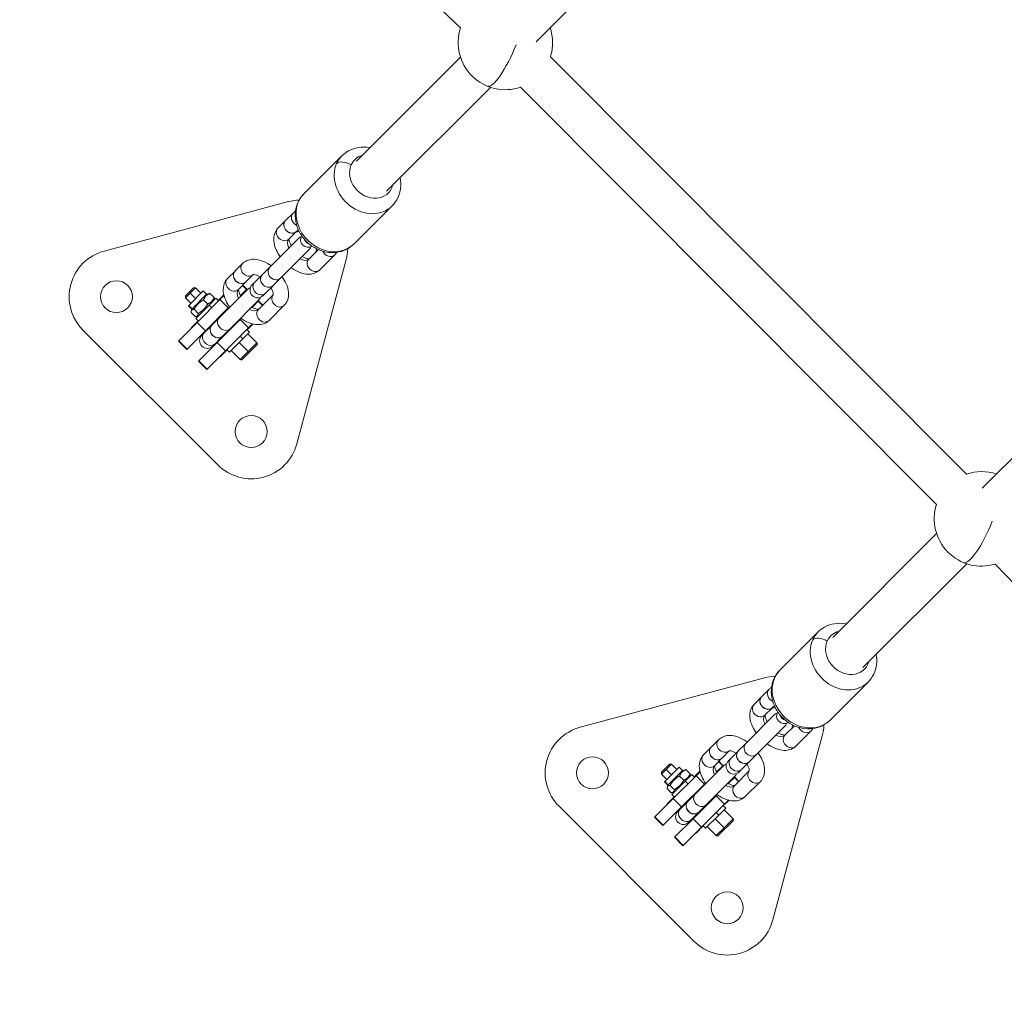
# Model space of a CAD drawing. Units: millimetres. Extents: x -1542 to 12285, y -8326 to 8318.
# Drawn here: x 1632 to 2049, y -1742 to -1326 of the extents above; entities that cross this region are included whole.
import ezdxf

# ---------------------------------------------------------------- set-up
doc = ezdxf.new("R2010")
doc.units = ezdxf.units.MM
doc.header["$LTSCALE"] = 1000
doc.layers.add('1 EQUIPMENT', color=7, linetype='Continuous', lineweight=18)

# ---------------------------------------------------------------- blocks, each defined once
blk = doc.blocks.new('A$Cc59f650e')
at = {"color": 0, "linetype": 'Continuous', "lineweight": 0}
for p, q in [((-1742.57, 1628.44), (-1556.01, 1448.84)), ((-1424.35, 1542.61), (-1523.98, 1442.97)), ((-1555.97, 1436.43), (-1599.95, 1392.45)), ((-1517.92, 1436.65), (-1341.82, 1260.01)), ((-1543.24, 1423.7), (-1587.22, 1379.72)), ((-1530.5, 1423.78), (-1354.44, 1247.17)), ((-1622.25, 1378.63), (-1606.14, 1394.74)), ((-1628.84, 1375.32), (-1706.81, 1354.43)), ((-1601.04, 1357.41), (-1584.92, 1373.53)), ((-1633.23, 1364.12), (-1630.04, 1367.3)), ((-1630, 1367.34), (-1626.86, 1370.49)), ((-1624.63, 1363.52), (-1625.41, 1362.74)), ((-1625.41, 1362.74), (-1624.63, 1363.52)), ((-1624.64, 1359.62), (-1636.73, 1347.53)), ((-1625.45, 1362.71), (-1628.63, 1359.52)), ((-1628.63, 1359.52), (-1625.45, 1362.71)), ((-1632.13, 1342.94), (-1620.05, 1355.02)), ((-1620.15, 1351.04), (-1616.14, 1355.04)), ((-1616.14, 1355.04), (-1620.15, 1351.04)), ((-1625.24, 1272.86), (-1604.35, 1350.82)), ((-1609.18, 1352.81), (-1615.55, 1346.44)), ((-1235.4, 1353.59), (-1335.11, 1254.07)), ((-1651.37, 1345.98), (-1648.22, 1349.12)), ((-1639.88, 1344.38), (-1636.73, 1347.53)), ((-1654.59, 1342.75), (-1651.41, 1345.94)), ((-1643.73, 1344.43), (-1646.77, 1341.38)), ((-1646.77, 1341.38), (-1643.73, 1344.43)), ((-1643.1, 1341.16), (-1639.92, 1344.35)), ((-1635.28, 1339.79), (-1632.13, 1342.94)), ((-1672.38, 1335.42), (-1669, 1338.8)), ((-1668.13, 1338.8), (-1670.39, 1336.54)), ((-1669, 1338.8), (-1668.13, 1338.8)), ((-1665.88, 1336.55), (-1668.13, 1338.8)), ((-1646.01, 1338.26), (-1658.09, 1326.17)), ((-1646.81, 1341.34), (-1650, 1338.16)), ((-1650, 1338.16), (-1646.81, 1341.34)), ((-1646.5, 1338.1), (-1649.07, 1335.54)), ((-1646.5, 1338.1), (-1648.28, 1339.88)), ((-1646.36, 1338.24), (-1648.14, 1340.02)), ((-1646.5, 1338.1), (-1646.36, 1338.24)), ((-1643.1, 1341.16), (-1644.1, 1340.17)), ((-1638.51, 1336.56), (-1635.32, 1339.75)), ((-1670.39, 1336.54), (-1672.38, 1334.56)), ((-1672.38, 1335.42), (-1672.38, 1334.56)), ((-1670.12, 1332.3), (-1672.38, 1334.56)), ((-1670.98, 1331.44), (-1664.86, 1337.57)), ((-1670.39, 1336.54), (-1668.14, 1334.29)), ((-1669.57, 1330.03), (-1663.44, 1336.16)), ((-1667.47, 1324.21), (-1657.78, 1333.9)), ((-1663.44, 1336.16), (-1664.86, 1337.57)), ((-1663.44, 1336.16), (-1662.52, 1336.4)), ((-1662.41, 1331.54), (-1659.52, 1334.43)), ((-1660.3, 1334.73), (-1662.05, 1336.47)), ((-1660.61, 1333.33), (-1660.37, 1334.25)), ((-1658.39, 1333.29), (-1659.52, 1334.43)), ((-1658.53, 1333.44), (-1656.13, 1335.83)), ((-1656.07, 1335.61), (-1657.78, 1333.9)), ((-1654.25, 1330.36), (-1657.78, 1333.9)), ((-1641.51, 1329.67), (-1635.24, 1335.94)), ((-1635.24, 1335.94), (-1641.51, 1329.67)), ((-1639.5, 1335.57), (-1638.51, 1336.56)), ((-1671.15, 1331.28), (-1670.98, 1331.44)), ((-1669.73, 1329.86), (-1671.15, 1331.28)), ((-1670.98, 1331.44), (-1669.57, 1330.03)), ((-1669.73, 1329.86), (-1669.98, 1328.94)), ((-1669.73, 1329.86), (-1669.57, 1330.03)), ((-1667, 1328.02), (-1668.75, 1329.77)), ((-1668, 1325.94), (-1662.41, 1331.54)), ((-1663, 1332.03), (-1664.74, 1333.77)), ((-1663.94, 1320.67), (-1654.25, 1330.36)), ((-1662.41, 1331.54), (-1661.27, 1330.41)), ((-1653.77, 1330.83), (-1654.25, 1330.36)), ((-1653.5, 1321.57), (-1641.41, 1333.66)), ((-1641.55, 1333.15), (-1644.11, 1330.6)), ((-1641.55, 1333.15), (-1641.41, 1333.29)), ((-1639.79, 1331.39), (-1641.55, 1333.15)), ((-1639.65, 1331.53), (-1641.41, 1333.29)), ((-1630.54, 1331.45), (-1636.91, 1325.08)), ((-1668.3, 1326.72), (-1670.05, 1328.47)), ((-1666.87, 1324.81), (-1668, 1325.94)), ((-1666.91, 1327.04), (-1667.83, 1326.79)), ((-1661.24, 1323.02), (-1658.09, 1326.17)), ((-1656.8, 1327.46), (-1656.97, 1327.64)), ((-1648.82, 1325.89), (-1649.3, 1325.41)), ((-1667.47, 1324.21), (-1675.22, 1316.46)), ((-1670.02, 1321.95), (-1667.01, 1324.95)), ((-1669.88, 1321.8), (-1670.02, 1321.95)), ((-1663.94, 1320.67), (-1667.47, 1324.21)), ((-1664.47, 1319.8), (-1661.28, 1322.98)), ((-1661.24, 1323.02), (-1661.28, 1322.98)), ((-1661.04, 1323.22), (-1661.21, 1323.39)), ((-1659.23, 1325.38), (-1659.06, 1325.21)), ((-1658.99, 1315.72), (-1649.3, 1325.41)), ((-1656.65, 1318.42), (-1653.5, 1321.57)), ((-1655.45, 1312.19), (-1645.76, 1321.88)), ((-1652.02, 1322.69), (-1652.2, 1322.87)), ((-1645.76, 1321.88), (-1649.3, 1325.41)), ((-1643.82, 1323.54), (-1646.22, 1321.13)), ((-1644.05, 1323.59), (-1645.76, 1321.88)), ((-1715.78, 1320.97), (-1658.7, 1263.89)), ((-1663.94, 1320.67), (-1671.68, 1312.93)), ((-1664.47, 1319.8), (-1665.46, 1318.8)), ((-1659.87, 1315.2), (-1656.68, 1318.39)), ((-1656.68, 1318.39), (-1656.65, 1318.42)), ((-1656.26, 1318.44), (-1656.44, 1318.63)), ((-1654.46, 1320.61), (-1654.28, 1320.43)), ((-1653.72, 1311.66), (-1648.12, 1317.25)), ((-1649.25, 1318.38), (-1648.12, 1317.25)), ((-1648.12, 1317.25), (-1645.23, 1320.14)), ((-1645.23, 1320.14), (-1646.36, 1321.27)), ((-1642.12, 1315.62), (-1645.94, 1319.43)), ((-1675.36, 1316.32), (-1675.22, 1316.46)), ((-1671.82, 1312.79), (-1675.36, 1316.32)), ((-1671.68, 1312.93), (-1675.22, 1316.46)), ((-1658.99, 1315.72), (-1666.73, 1307.98)), ((-1660.86, 1314.21), (-1659.87, 1315.2)), ((-1655.45, 1312.19), (-1658.99, 1315.72)), ((-1649.7, 1315.67), (-1645.89, 1311.85)), ((-1642.12, 1314.77), (-1648.34, 1308.55)), ((-1645.89, 1311.85), (-1642.12, 1315.62)), ((-1671.82, 1312.79), (-1671.68, 1312.93)), ((-1655.45, 1312.19), (-1663.2, 1304.44)), ((-1657.71, 1309.64), (-1657.86, 1309.78)), ((-1654.71, 1312.65), (-1657.71, 1309.64)), ((-1653.72, 1311.66), (-1654.85, 1312.79)), ((-1649.19, 1308.55), (-1653.01, 1312.36)), ((-1649.19, 1308.55), (-1645.89, 1311.85)), ((-1666.87, 1307.84), (-1666.73, 1307.98)), ((-1663.34, 1304.3), (-1666.87, 1307.84)), ((-1663.2, 1304.44), (-1666.73, 1307.98)), ((-1663.34, 1304.3), (-1663.2, 1304.44)), ((-1354.39, 1234.83), (-1398.39, 1190.91)), ((-1341.68, 1222.09), (-1385.69, 1178.16)), ((-1329.64, 1221.92), (-1149.91, 1036.07)), ((-1420.73, 1177.1), (-1404.61, 1193.22)), ((-1427.32, 1173.79), (-1505.29, 1152.9)), ((-1399.51, 1155.89), (-1383.4, 1172.01)), ((-1428.48, 1165.81), (-1425.33, 1168.96)), ((-1431.7, 1162.59), (-1428.52, 1165.78)), ((-1423.92, 1161.18), (-1427.11, 1158)), ((-1427.11, 1158), (-1423.92, 1161.18)), ((-1423.1, 1162), (-1423.88, 1161.22)), ((-1423.88, 1161.22), (-1423.1, 1162)), ((-1423.12, 1158.09), (-1435.21, 1146.01)), ((-1430.61, 1141.41), (-1418.52, 1153.5)), ((-1418.62, 1149.51), (-1414.62, 1153.51)), ((-1414.62, 1153.51), (-1418.62, 1149.51)), ((-1407.65, 1151.29), (-1414.02, 1144.91)), ((-1449.84, 1144.45), (-1446.69, 1147.6)), ((-1423.71, 1071.33), (-1402.82, 1149.3)), ((-1453.07, 1141.23), (-1449.88, 1144.41)), ((-1442.2, 1142.9), (-1445.25, 1139.85)), ((-1445.25, 1139.85), (-1442.2, 1142.9)), ((-1441.58, 1139.64), (-1438.39, 1142.82)), ((-1438.35, 1142.86), (-1435.21, 1146.01)), ((-1445.28, 1139.82), (-1448.47, 1136.63)), ((-1448.47, 1136.63), (-1445.28, 1139.82)), ((-1444.98, 1136.58), (-1446.75, 1138.35)), ((-1444.84, 1136.72), (-1446.61, 1138.49)), ((-1441.58, 1139.64), (-1442.57, 1138.64)), ((-1436.98, 1135.04), (-1433.8, 1138.22)), ((-1433.76, 1138.26), (-1430.61, 1141.41)), ((-1470.85, 1133.9), (-1467.48, 1137.27)), ((-1468.87, 1135.02), (-1470.85, 1133.03)), ((-1470.85, 1133.9), (-1470.85, 1133.03)), ((-1469.46, 1129.92), (-1463.33, 1136.05)), ((-1466.61, 1137.27), (-1468.87, 1135.02)), ((-1468.87, 1135.02), (-1466.61, 1132.76)), ((-1468.04, 1128.5), (-1461.92, 1134.63)), ((-1467.48, 1137.27), (-1466.61, 1137.27)), ((-1464.36, 1135.02), (-1466.61, 1137.27)), ((-1461.92, 1134.63), (-1463.33, 1136.05)), ((-1461.92, 1134.63), (-1460.99, 1134.88)), ((-1458.77, 1133.2), (-1460.52, 1134.95)), ((-1457, 1131.91), (-1454.6, 1134.31)), ((-1444.48, 1136.73), (-1456.57, 1124.64)), ((-1454.55, 1134.08), (-1456.26, 1132.37)), ((-1444.98, 1136.58), (-1447.54, 1134.02)), ((-1444.98, 1136.58), (-1444.84, 1136.72)), ((-1439.98, 1128.15), (-1433.71, 1134.42)), ((-1433.71, 1134.42), (-1439.98, 1128.15)), ((-1437.98, 1134.04), (-1436.98, 1135.04)), ((-1468.6, 1130.78), (-1470.85, 1133.03)), ((-1469.62, 1129.75), (-1469.46, 1129.92)), ((-1468.21, 1128.34), (-1469.62, 1129.75)), ((-1469.46, 1129.92), (-1468.04, 1128.5)), ((-1466.48, 1124.41), (-1460.88, 1130.01)), ((-1465.95, 1122.68), (-1456.26, 1132.37)), ((-1461.47, 1130.5), (-1463.22, 1132.25)), ((-1460.88, 1130.01), (-1457.99, 1132.9)), ((-1460.88, 1130.01), (-1459.75, 1128.88)), ((-1459.09, 1131.8), (-1458.84, 1132.73)), ((-1456.86, 1131.77), (-1457.99, 1132.9)), ((-1452.72, 1128.84), (-1456.26, 1132.37)), ((-1451.97, 1120.05), (-1439.89, 1132.13)), ((-1440.03, 1131.63), (-1442.59, 1129.07)), ((-1440.03, 1131.63), (-1439.89, 1131.77)), ((-1438.26, 1129.87), (-1440.03, 1131.63)), ((-1438.13, 1130), (-1439.89, 1131.77)), ((-1429.02, 1129.92), (-1435.39, 1123.55)), ((-1466.78, 1125.2), (-1468.52, 1126.94)), ((-1468.21, 1128.34), (-1468.46, 1127.42)), ((-1468.21, 1128.34), (-1468.04, 1128.5)), ((-1465.47, 1126.5), (-1467.22, 1128.25)), ((-1465.38, 1125.51), (-1466.3, 1125.26)), ((-1462.41, 1119.15), (-1452.72, 1128.84)), ((-1455.27, 1125.94), (-1455.45, 1126.11)), ((-1452.25, 1129.31), (-1452.72, 1128.84)), ((-1465.95, 1122.68), (-1473.69, 1114.94)), ((-1468.49, 1120.42), (-1465.49, 1123.42)), ((-1465.35, 1123.28), (-1466.48, 1124.41)), ((-1462.41, 1119.15), (-1465.95, 1122.68)), ((-1462.94, 1118.27), (-1459.75, 1121.46)), ((-1459.72, 1121.49), (-1459.75, 1121.46)), ((-1459.72, 1121.49), (-1456.57, 1124.64)), ((-1459.52, 1121.7), (-1459.69, 1121.87)), ((-1457.7, 1123.85), (-1457.53, 1123.68)), ((-1457.46, 1114.2), (-1447.77, 1123.89)), ((-1450.5, 1121.16), (-1450.68, 1121.34)), ((-1447.3, 1124.36), (-1447.77, 1123.89)), ((-1444.24, 1120.35), (-1447.77, 1123.89)), ((-1442.29, 1122.01), (-1444.7, 1119.61)), ((-1442.52, 1122.07), (-1444.24, 1120.35)), ((-1514.25, 1119.44), (-1457.18, 1062.36)), ((-1462.41, 1119.15), (-1470.16, 1111.4)), ((-1468.35, 1120.28), (-1468.49, 1120.42)), ((-1462.94, 1118.27), (-1463.94, 1117.28)), ((-1455.12, 1116.9), (-1451.97, 1120.05)), ((-1454.74, 1116.92), (-1454.92, 1117.1)), ((-1453.93, 1110.66), (-1444.24, 1120.35)), ((-1452.94, 1119.08), (-1452.75, 1118.9)), ((-1446.6, 1115.73), (-1443.71, 1118.62)), ((-1443.71, 1118.62), (-1444.84, 1119.75)), ((-1440.6, 1114.09), (-1444.41, 1117.91)), ((-1473.83, 1114.8), (-1473.69, 1114.94)), ((-1470.29, 1111.26), (-1473.83, 1114.8)), ((-1470.16, 1111.4), (-1473.69, 1114.94)), ((-1457.46, 1114.2), (-1465.21, 1106.45)), ((-1459.34, 1112.68), (-1458.34, 1113.68)), ((-1458.34, 1113.68), (-1455.16, 1116.86)), ((-1453.93, 1110.66), (-1457.46, 1114.2)), ((-1455.16, 1116.86), (-1455.12, 1116.9)), ((-1452.19, 1110.13), (-1446.6, 1115.73)), ((-1448.18, 1114.15), (-1444.36, 1110.33)), ((-1447.73, 1116.86), (-1446.6, 1115.73)), ((-1440.6, 1113.24), (-1446.82, 1107.02)), ((-1444.36, 1110.33), (-1440.6, 1114.09)), ((-1470.29, 1111.26), (-1470.16, 1111.4)), ((-1453.93, 1110.66), (-1461.67, 1102.92)), ((-1453.18, 1111.12), (-1456.19, 1108.12)), ((-1452.19, 1110.13), (-1453.32, 1111.26)), ((-1447.67, 1107.02), (-1451.49, 1110.84)), ((-1447.67, 1107.02), (-1444.36, 1110.33)), ((-1465.35, 1106.31), (-1465.21, 1106.45)), ((-1461.81, 1102.78), (-1465.35, 1106.31)), ((-1461.67, 1102.92), (-1465.21, 1106.45)), ((-1456.19, 1108.12), (-1456.33, 1108.26)), ((-1461.81, 1102.78), (-1461.67, 1102.92))]:
    blk.add_line(p, q, dxfattribs=at)
for centre in [(-1701.63, 1335.11), (-1644.56, 1278.03), (-1500.11, 1133.58), (-1443.03, 1076.51)]:
    blk.add_circle(centre, 6.75, dxfattribs=at)
for centre, radius, start, end in [((-1536.98, 1442.7), 20, 162.0948, 288.9064), ((-1536.98, 1442.7), 20, 360, 18.2604), ((-1536.98, 1442.7), 20, 342.3986, 360), ((-1623.67, 1356), 20, 91.6844, 105), ((-1623.67, 1356), 6.75, 94.9645, 107.734), ((-1622.35, 1357.32), 3.25, 110.438, 135), ((-1620.44, 1359.23), 3.25, 148.3084, 301.6916), ((-1622.35, 1357.32), 3.25, 315, 339.562), ((-1623.67, 1356), 6.75, 342.266, 355.0355), ((-1623.67, 1356), 20, 345, 358.3156), ((-1701.63, 1335.11), 20, 105, 225), ((-1643.71, 1335.96), 3.25, 110.438, 135), ((-1641.8, 1337.87), 3.25, 135, 315), ((-1643.71, 1335.96), 3.25, 315, 339.562), ((-1663.16, 1316.5), 3.25, 135, 315), ((-1642.55, 1315.19), 0.6, 315, 45), ((-1648.77, 1308.97), 0.6, 225, 315), ((-1644.56, 1278.03), 20, 225, 345), ((-1335.39, 1241.07), 20, 71.6882, 108.7673), ((-1335.39, 1241.07), 20, 162.2343, 286.7098), ((-1422.14, 1154.47), 20, 91.6844, 105), ((-1422.14, 1154.47), 6.75, 94.9645, 107.734), ((-1420.82, 1155.8), 3.25, 110.438, 135), ((-1418.91, 1157.71), 3.25, 148.3084, 301.6916), ((-1420.82, 1155.8), 3.25, 315, 339.562), ((-1500.11, 1133.58), 20, 105, 225), ((-1422.14, 1154.47), 6.75, 342.266, 355.0355), ((-1422.14, 1154.47), 20, 345, 358.3156), ((-1440.27, 1136.34), 3.25, 135, 315), ((-1442.18, 1134.43), 3.25, 110.438, 135), ((-1442.18, 1134.43), 3.25, 315, 339.562), ((-1461.64, 1114.98), 3.25, 135, 315), ((-1441.02, 1113.67), 0.6, 315, 45), ((-1447.24, 1107.44), 0.6, 225, 315), ((-1443.03, 1076.51), 20, 225, 345)]:
    blk.add_arc(centre, radius, start, end, dxfattribs=at)
for centre, major_axis, ratio, start_param, end_param in [((-1536.98, 1442.7), (-7.64, -18.48), 0.23047, 0, 1.610743), ((-1595.53, 1384.14), (-10.61, 10.61), 0.847968, 0, 0.311386), ((-1604.1, 1389.03), (-4.56, 2.05), 0.504557, -1.760016, -0.18922), ((-1595.53, 1384.14), (-10.61, 10.61), 0.847968, 0.311386, 3.141593), ((-1627.74, 1365), (-2.3, 2.3), 0.847968, -0.009617, 3.141593), ((-1624.56, 1368.19), (-2.3, 2.3), 0.847968, 0, 2.016809), ((-1630.93, 1361.82), (-2.3, 2.3), 0.847968, 0, 3.141593), ((-1624.39, 1355.28), (-4.24, 4.24), 0.530048, 0, 0.998378), ((-1627.74, 1365), (2.3, -2.3), 0.847968, 0, 0.009617), ((-1619.44, 1360.23), (2.3, -2.3), 0.847968, -2.103239, -1.038354), ((-1624.39, 1355.28), (4.24, -4.24), 0.530048, -0.998378, 0), ((-1645.92, 1346.83), (-2.3, 2.3), 0.847968, 0, 3.086661), ((-1634.43, 1345.23), (-2.3, 2.3), 0.847968, 0, 3.141593), ((-1652.29, 1340.46), (-2.3, 2.3), 0.847968, 0, 3.141593), ((-1649.11, 1343.64), (-2.3, 2.3), 0.847968, -0.009617, 3.141593), ((-1637.62, 1342.05), (-2.3, 2.3), 0.847968, -0.009617, 3.151209), ((-1645.75, 1333.91), (-4.24, 4.24), 0.530048, 0, 0.998378), ((-1649.11, 1343.64), (2.3, -2.3), 0.847968, 0, 0.009617), ((-1640.8, 1338.86), (-2.3, 2.3), 0.847968, 0, 3.141593), ((-1645.75, 1333.91), (4.24, -4.24), 0.530048, -0.998378, 0), ((-1655.8, 1323.87), (-2.3, 2.3), 0.847968, 0, 3.141593), ((-1658.98, 1320.68), (-2.3, 2.3), 0.847968, -0.009617, 3.151209), ((-1662.17, 1317.5), (-2.3, 2.3), 0.847968, 0, 3.141593), ((-1335.39, 1241.07), (-7.64, -18.48), 0.230756, 0, 1.61046), ((-1394, 1182.61), (-10.61, 10.61), 0.847968, 0, 0.311386), ((-1394, 1182.61), (-10.61, 10.61), 0.847968, 0.311386, 3.141593), ((-1402.57, 1187.51), (-4.56, 2.05), 0.504557, -1.760016, -0.18922), ((-1423.03, 1166.66), (-2.3, 2.3), 0.847968, 0, 2.016809), ((-1426.22, 1163.48), (-2.3, 2.3), 0.847968, -0.009617, 3.141593), ((-1429.4, 1160.29), (-2.3, 2.3), 0.847968, 0, 3.141593), ((-1426.22, 1163.48), (2.3, -2.3), 0.847968, 0, 0.009617), ((-1422.86, 1153.75), (-4.24, 4.24), 0.530048, 0, 0.998378), ((-1417.92, 1158.7), (2.3, -2.3), 0.847968, -2.103239, -1.038354), ((-1444.4, 1145.3), (-2.3, 2.3), 0.847968, 0, 3.086661), ((-1422.86, 1153.75), (4.24, -4.24), 0.530048, -0.998378, 0), ((-1447.58, 1142.12), (-2.3, 2.3), 0.847968, -0.009617, 3.141593), ((-1436.09, 1140.52), (-2.3, 2.3), 0.847968, -0.009617, 3.151209), ((-1432.91, 1143.71), (-2.3, 2.3), 0.847968, 0, 3.141593), ((-1450.77, 1138.93), (-2.3, 2.3), 0.847968, 0, 3.141593), ((-1447.58, 1142.12), (2.3, -2.3), 0.847968, 0, 0.009617), ((-1439.28, 1137.34), (-2.3, 2.3), 0.847968, 0, 3.141593), ((-1444.23, 1132.39), (-4.24, 4.24), 0.530048, 0, 0.998378), ((-1444.23, 1132.39), (4.24, -4.24), 0.530048, -0.998378, 0), ((-1457.46, 1119.16), (-2.3, 2.3), 0.847968, -0.009617, 3.151209), ((-1454.27, 1122.34), (-2.3, 2.3), 0.847968, 0, 3.141593), ((-1460.64, 1115.97), (-2.3, 2.3), 0.847968, 0, 3.141593)]:
    blk.add_ellipse(centre, major_axis=major_axis, ratio=ratio, start_param=start_param, end_param=end_param, dxfattribs=at)
at = {"color": 0, "linetype": 'Continuous', "lineweight": 0, "extrusion": (-2.36829e-16, -6.28693e-18, -1)}
for centre, end_param in [((-1593.66, 1386.01), 0.450509), ((-1392.13, 1184.49), 0.458045)]:
    blk.add_ellipse(centre, major_axis=(-7.07, 7.07), ratio=0.847968, start_param=-0.311386, end_param=end_param, dxfattribs=at)
at = {"color": 0, "linetype": 'Continuous', "lineweight": 0, "extrusion": (-2.16891e-16, -4.56634e-17, -1)}
blk.add_ellipse((-1593.66, 1386.01), major_axis=(7.07, -7.07), ratio=0.847968, start_param=-0.451544, end_param=2.830206, dxfattribs=at)
at = {"color": 0, "linetype": 'Continuous', "lineweight": 0, "extrusion": (-2.09164e-16, 1.16608e-17, -1)}
for centre in [(-1611.65, 1368.02), (-1410.12, 1166.5)]:
    blk.add_ellipse(centre, major_axis=(10.61, -10.61), ratio=0.847968, start_param=0, end_param=3.141593, dxfattribs=at)
at = {"color": 0, "linetype": 'Continuous', "lineweight": 0, "extrusion": (-2.24357e-16, -3.5318e-18, -1)}
for centre, end_param in [((-1627.71, 1365.04), 3.141593), ((-1617.85, 1348.74), 3.141593), ((-1611.48, 1355.11), 2.016809), ((-1649.07, 1343.68), 3.141593), ((-1637.58, 1342.09), 3.141593), ((-1632.84, 1333.75), 3.086661), ((-1639.21, 1327.37), 3.141593), ((-1658.94, 1320.72), 3.141593), ((-1426.18, 1163.52), 3.141593), ((-1409.95, 1153.58), 2.016809), ((-1416.32, 1147.21), 3.141593), ((-1447.54, 1142.15), 3.141593), ((-1436.06, 1140.56), 3.141593), ((-1431.31, 1132.22), 3.086661), ((-1437.69, 1125.85), 3.141593), ((-1457.42, 1119.2), 3.141593)]:
    blk.add_ellipse(centre, major_axis=(2.3, -2.3), ratio=0.847968, start_param=0, end_param=end_param, dxfattribs=at)
at = {"color": 0, "linetype": 'Continuous', "lineweight": 0, "extrusion": (-2.16963e-16, -4.40452e-17, -1)}
blk.add_ellipse((-1392.13, 1184.49), major_axis=(7.07, -7.07), ratio=0.847968, start_param=-0.443928, end_param=2.830206, dxfattribs=at)
at = {"color": 0, "linetype": 'Continuous', "lineweight": 0}
for points, knots in [([(-1594.26, 1398.14), (-1594.34, 1398.15), (-1594.42, 1398.17), (-1596.04, 1398.46), (-1597.63, 1398.49), (-1600.63, 1398.01), (-1602.06, 1397.54), (-1604.38, 1396.27), (-1605.32, 1395.56), (-1606.14, 1394.74)], [8.2129741, 8.2129741, 8.2129741, 8.2129741, 8.2303433, 8.2303433, 8.5603724, 8.5603724, 8.8712371, 8.8712371, 9.1133917, 9.1133917, 9.1133917, 9.1133917]), ([(-1584.92, 1373.53), (-1583.94, 1374.51), (-1583.13, 1375.66), (-1581.92, 1378.18), (-1581.53, 1379.55), (-1581.18, 1382.42), (-1581.24, 1383.92), (-1581.53, 1385.39), (-1581.53, 1385.4), (-1581.53, 1385.41)], [5.9717991, 5.9717991, 5.9717991, 5.9717991, 6.2610049, 6.2610049, 6.5570852, 6.5570852, 6.8699679, 6.8699679, 6.8726534, 6.8726534, 6.8726534, 6.8726534]), ([(-1601.04, 1357.41), (-1602.02, 1356.43), (-1603.17, 1355.63), (-1605.69, 1354.41), (-1607.06, 1354.02), (-1609.93, 1353.67), (-1611.43, 1353.74), (-1614.42, 1354.31), (-1615.91, 1354.85), (-1618.72, 1356.36), (-1620.03, 1357.34), (-1622.34, 1359.65), (-1623.33, 1360.98), (-1624.86, 1363.86), (-1625.4, 1365.4), (-1625.96, 1368.53), (-1626, 1370.12), (-1625.52, 1373.12), (-1625.05, 1374.55), (-1623.77, 1376.87), (-1623.07, 1377.81), (-1622.25, 1378.63)], [0.311386, 0.311386, 0.311386, 0.311386, 0.600592, 0.600592, 0.896672, 0.896672, 1.209555, 1.209555, 1.540313, 1.540313, 1.88239, 1.88239, 2.227937, 2.227937, 2.569931, 2.569931, 2.89996, 2.89996, 3.210824, 3.210824, 3.452979, 3.452979, 3.452979, 3.452979]), ([(-1632.27, 1352), (-1632.96, 1352.95), (-1633.55, 1353.96), (-1634.52, 1356.16), (-1634.88, 1357.36), (-1635.11, 1359.72), (-1635.02, 1360.89), (-1634.29, 1362.78), (-1633.83, 1363.51), (-1633.23, 1364.12)], [5.011505, 5.011505, 5.011505, 5.011505, 5.33949, 5.33949, 5.711797, 5.711797, 6.051246, 6.051246, 6.283185, 6.283185, 6.283185, 6.283185]), ([(-1627.58, 1356.69), (-1627.65, 1356.81), (-1627.72, 1356.94), (-1628.04, 1357.54), (-1628.23, 1357.99), (-1628.46, 1358.73), (-1628.52, 1359.04), (-1628.55, 1359.44), (-1628.54, 1359.56), (-1628.53, 1359.62)], [5.1675107, 5.1675107, 5.1675107, 5.1675107, 5.2344139, 5.2344139, 5.491134, 5.491134, 5.7278349, 5.7278349, 5.9112519, 5.9112519, 5.9112519, 5.9112519]), ([(-1648.22, 1349.12), (-1647.68, 1349.67), (-1647.03, 1350.09), (-1645.59, 1350.71), (-1644.8, 1350.88), (-1643.01, 1350.98), (-1642.01, 1350.85), (-1639.85, 1350.28), (-1638.69, 1349.77), (-1637.07, 1348.83), (-1636.58, 1348.51), (-1636.1, 1348.16)], [6.283185, 6.283185, 6.283185, 6.283185, 6.491287, 6.491287, 6.722856, 6.722856, 7.023277, 7.023277, 7.390536, 7.390536, 7.554866, 7.554866, 7.554866, 7.554866]), ([(-1620.04, 1351.14), (-1620.11, 1351.13), (-1620.25, 1351.12), (-1620.66, 1351.16), (-1620.94, 1351.21), (-1621.63, 1351.42), (-1622.04, 1351.59), (-1622.64, 1351.9), (-1622.81, 1351.99), (-1622.98, 1352.09)], [3.5135261, 3.5135261, 3.5135261, 3.5135261, 3.7090343, 3.7090343, 3.9307296, 3.9307296, 4.167185, 4.167185, 4.2572672, 4.2572672, 4.2572672, 4.2572672]), ([(-1615.55, 1346.44), (-1616.09, 1345.9), (-1616.74, 1345.47), (-1618.18, 1344.85), (-1618.97, 1344.69), (-1620.76, 1344.58), (-1621.76, 1344.71), (-1623.92, 1345.28), (-1625.08, 1345.79), (-1626.7, 1346.73), (-1627.19, 1347.05), (-1627.67, 1347.4)], [3.141593, 3.141593, 3.141593, 3.141593, 3.349694, 3.349694, 3.581263, 3.581263, 3.881684, 3.881684, 4.248943, 4.248943, 4.413273, 4.413273, 4.413273, 4.413273]), ([(-1653.63, 1330.63), (-1654.32, 1331.59), (-1654.91, 1332.59), (-1655.89, 1334.79), (-1656.25, 1336), (-1656.47, 1338.35), (-1656.38, 1339.52), (-1655.66, 1341.41), (-1655.19, 1342.15), (-1654.59, 1342.75)], [5.011505, 5.011505, 5.011505, 5.011505, 5.33949, 5.33949, 5.711797, 5.711797, 6.051246, 6.051246, 6.283185, 6.283185, 6.283185, 6.283185]), ([(-1643.79, 1344.41), (-1643.79, 1344.41), (-1643.78, 1344.41), (-1643.73, 1344.43), (-1643.58, 1344.45), (-1643.11, 1344.41), (-1642.83, 1344.35), (-1642.13, 1344.14), (-1641.73, 1343.97), (-1641.13, 1343.67), (-1640.96, 1343.57), (-1640.79, 1343.47)], [0.2533235, 0.2533235, 0.2533235, 0.2533235, 0.3141593, 0.3141593, 0.5674416, 0.5674416, 0.7891369, 0.7891369, 1.0255924, 1.0255924, 1.1156746, 1.1156746, 1.1156746, 1.1156746]), ([(-1631.5, 1343.57), (-1630.81, 1342.61), (-1630.22, 1341.61), (-1629.25, 1339.41), (-1628.89, 1338.2), (-1628.66, 1335.85), (-1628.75, 1334.68), (-1629.48, 1332.79), (-1629.94, 1332.05), (-1630.54, 1331.45)], [8.153097, 8.153097, 8.153097, 8.153097, 8.481083, 8.481083, 8.85339, 8.85339, 9.192838, 9.192838, 9.424778, 9.424778, 9.424778, 9.424778]), ([(-1648.94, 1335.32), (-1649.01, 1335.45), (-1649.08, 1335.57), (-1649.4, 1336.17), (-1649.59, 1336.62), (-1649.83, 1337.37), (-1649.88, 1337.68), (-1649.91, 1338.07), (-1649.9, 1338.19), (-1649.89, 1338.26)], [5.1675107, 5.1675107, 5.1675107, 5.1675107, 5.2344139, 5.2344139, 5.491134, 5.491134, 5.7278349, 5.7278349, 5.9112519, 5.9112519, 5.9112519, 5.9112519]), ([(-1636.19, 1338.88), (-1636.12, 1338.75), (-1636.05, 1338.63), (-1635.73, 1338.03), (-1635.54, 1337.58), (-1635.31, 1336.83), (-1635.25, 1336.52), (-1635.22, 1336.09), (-1635.24, 1335.96), (-1635.25, 1335.89), (-1635.25, 1335.88), (-1635.25, 1335.88)], [2.0259181, 2.0259181, 2.0259181, 2.0259181, 2.0928213, 2.0928213, 2.3495414, 2.3495414, 2.5862423, 2.5862423, 2.8076381, 2.8076381, 2.8882692, 2.8882692, 2.8882692, 2.8882692]), ([(-1641.41, 1329.77), (-1641.48, 1329.76), (-1641.61, 1329.75), (-1642.02, 1329.79), (-1642.31, 1329.85), (-1643, 1330.06), (-1643.41, 1330.23), (-1644.01, 1330.53), (-1644.17, 1330.63), (-1644.34, 1330.73)], [3.5135261, 3.5135261, 3.5135261, 3.5135261, 3.7090343, 3.7090343, 3.9307296, 3.9307296, 4.167185, 4.167185, 4.2572672, 4.2572672, 4.2572672, 4.2572672]), ([(-1636.91, 1325.08), (-1637.45, 1324.53), (-1638.1, 1324.11), (-1639.54, 1323.49), (-1640.34, 1323.32), (-1642.13, 1323.22), (-1643.12, 1323.35), (-1645.28, 1323.92), (-1646.44, 1324.43), (-1648.06, 1325.37), (-1648.56, 1325.69), (-1649.04, 1326.04)], [3.141593, 3.141593, 3.141593, 3.141593, 3.349694, 3.349694, 3.581263, 3.581263, 3.881684, 3.881684, 4.248943, 4.248943, 4.413273, 4.413273, 4.413273, 4.413273]), ([(-1392.69, 1196.6), (-1392.79, 1196.62), (-1392.88, 1196.64), (-1394.52, 1196.93), (-1396.1, 1196.96), (-1399.11, 1196.49), (-1400.53, 1196.01), (-1402.85, 1194.74), (-1403.79, 1194.04), (-1404.61, 1193.22)], [8.2097808, 8.2097808, 8.2097808, 8.2097808, 8.2303433, 8.2303433, 8.5603724, 8.5603724, 8.8712371, 8.8712371, 9.1133917, 9.1133917, 9.1133917, 9.1133917]), ([(-1383.4, 1172.01), (-1382.42, 1172.99), (-1381.61, 1174.13), (-1380.4, 1176.65), (-1380.01, 1178.03), (-1379.65, 1180.89), (-1379.72, 1182.39), (-1380, 1183.84)], [5.9717991, 5.9717991, 5.9717991, 5.9717991, 6.2610049, 6.2610049, 6.5570852, 6.5570852, 6.8694577, 6.8694577, 6.8694577, 6.8694577]), ([(-1399.51, 1155.89), (-1400.49, 1154.91), (-1401.64, 1154.1), (-1404.16, 1152.89), (-1405.54, 1152.5), (-1408.4, 1152.15), (-1409.9, 1152.21), (-1412.89, 1152.79), (-1414.38, 1153.33), (-1417.19, 1154.84), (-1418.51, 1155.82), (-1420.81, 1158.13), (-1421.8, 1159.46), (-1423.33, 1162.33), (-1423.88, 1163.88), (-1424.44, 1167.01), (-1424.47, 1168.59), (-1424, 1171.6), (-1423.52, 1173.03), (-1422.25, 1175.34), (-1421.55, 1176.28), (-1420.73, 1177.1)], [0.311386, 0.311386, 0.311386, 0.311386, 0.600592, 0.600592, 0.896672, 0.896672, 1.209555, 1.209555, 1.540313, 1.540313, 1.88239, 1.88239, 2.227937, 2.227937, 2.569931, 2.569931, 2.89996, 2.89996, 3.210824, 3.210824, 3.452979, 3.452979, 3.452979, 3.452979]), ([(-1430.74, 1150.47), (-1431.43, 1151.43), (-1432.02, 1152.43), (-1433, 1154.63), (-1433.36, 1155.83), (-1433.58, 1158.19), (-1433.49, 1159.36), (-1432.77, 1161.25), (-1432.31, 1161.99), (-1431.7, 1162.59)], [5.011505, 5.011505, 5.011505, 5.011505, 5.33949, 5.33949, 5.711797, 5.711797, 6.051246, 6.051246, 6.283185, 6.283185, 6.283185, 6.283185]), ([(-1426.05, 1155.16), (-1426.13, 1155.29), (-1426.2, 1155.41), (-1426.51, 1156.01), (-1426.7, 1156.46), (-1426.94, 1157.21), (-1426.99, 1157.51), (-1427.02, 1157.91), (-1427.01, 1158.03), (-1427, 1158.1)], [5.1675107, 5.1675107, 5.1675107, 5.1675107, 5.2344139, 5.2344139, 5.491134, 5.491134, 5.7278349, 5.7278349, 5.9112519, 5.9112519, 5.9112519, 5.9112519]), ([(-1418.52, 1149.61), (-1418.59, 1149.6), (-1418.72, 1149.59), (-1419.13, 1149.63), (-1419.42, 1149.68), (-1420.11, 1149.9), (-1420.52, 1150.07), (-1421.12, 1150.37), (-1421.28, 1150.46), (-1421.45, 1150.56)], [3.5135261, 3.5135261, 3.5135261, 3.5135261, 3.7090343, 3.7090343, 3.9307296, 3.9307296, 4.167185, 4.167185, 4.2572672, 4.2572672, 4.2572672, 4.2572672]), ([(-1446.69, 1147.6), (-1446.15, 1148.14), (-1445.5, 1148.57), (-1444.07, 1149.19), (-1443.27, 1149.35), (-1441.48, 1149.46), (-1440.49, 1149.33), (-1438.32, 1148.75), (-1437.16, 1148.25), (-1435.54, 1147.3), (-1435.05, 1146.98), (-1434.57, 1146.64)], [6.283185, 6.283185, 6.283185, 6.283185, 6.491287, 6.491287, 6.722856, 6.722856, 7.023277, 7.023277, 7.390536, 7.390536, 7.554866, 7.554866, 7.554866, 7.554866]), ([(-1442.26, 1142.89), (-1442.26, 1142.89), (-1442.26, 1142.89), (-1442.2, 1142.9), (-1442.05, 1142.93), (-1441.59, 1142.88), (-1441.3, 1142.83), (-1440.61, 1142.61), (-1440.2, 1142.45), (-1439.6, 1142.14), (-1439.43, 1142.05), (-1439.26, 1141.95)], [0.2533235, 0.2533235, 0.2533235, 0.2533235, 0.3141593, 0.3141593, 0.5674416, 0.5674416, 0.7891369, 0.7891369, 1.0255924, 1.0255924, 1.1156746, 1.1156746, 1.1156746, 1.1156746]), ([(-1414.02, 1144.91), (-1414.57, 1144.37), (-1415.21, 1143.94), (-1416.65, 1143.33), (-1417.45, 1143.16), (-1419.24, 1143.05), (-1420.23, 1143.19), (-1422.39, 1143.76), (-1423.55, 1144.27), (-1425.17, 1145.21), (-1425.67, 1145.53), (-1426.15, 1145.87)], [3.141593, 3.141593, 3.141593, 3.141593, 3.349694, 3.349694, 3.581263, 3.581263, 3.881684, 3.881684, 4.248943, 4.248943, 4.413273, 4.413273, 4.413273, 4.413273]), ([(-1452.11, 1129.11), (-1452.79, 1130.06), (-1453.38, 1131.07), (-1454.36, 1133.27), (-1454.72, 1134.47), (-1454.95, 1136.83), (-1454.85, 1138), (-1454.13, 1139.89), (-1453.67, 1140.62), (-1453.07, 1141.23)], [5.011505, 5.011505, 5.011505, 5.011505, 5.33949, 5.33949, 5.711797, 5.711797, 6.051246, 6.051246, 6.283185, 6.283185, 6.283185, 6.283185]), ([(-1429.98, 1142.04), (-1429.29, 1141.09), (-1428.7, 1140.08), (-1427.72, 1137.88), (-1427.36, 1136.68), (-1427.14, 1134.32), (-1427.23, 1133.15), (-1427.95, 1131.26), (-1428.41, 1130.52), (-1429.02, 1129.92)], [8.153097, 8.153097, 8.153097, 8.153097, 8.481083, 8.481083, 8.85339, 8.85339, 9.192838, 9.192838, 9.424778, 9.424778, 9.424778, 9.424778]), ([(-1447.41, 1133.8), (-1447.49, 1133.92), (-1447.56, 1134.05), (-1447.88, 1134.65), (-1448.07, 1135.1), (-1448.3, 1135.84), (-1448.36, 1136.15), (-1448.39, 1136.55), (-1448.38, 1136.67), (-1448.37, 1136.73)], [5.1675107, 5.1675107, 5.1675107, 5.1675107, 5.2344139, 5.2344139, 5.491134, 5.491134, 5.7278349, 5.7278349, 5.9112519, 5.9112519, 5.9112519, 5.9112519]), ([(-1434.67, 1137.35), (-1434.59, 1137.23), (-1434.52, 1137.1), (-1434.2, 1136.5), (-1434.02, 1136.05), (-1433.78, 1135.3), (-1433.73, 1135), (-1433.69, 1134.57), (-1433.71, 1134.43), (-1433.73, 1134.36), (-1433.73, 1134.35), (-1433.73, 1134.35)], [2.0259181, 2.0259181, 2.0259181, 2.0259181, 2.0928213, 2.0928213, 2.3495414, 2.3495414, 2.5862423, 2.5862423, 2.8076381, 2.8076381, 2.8882692, 2.8882692, 2.8882692, 2.8882692]), ([(-1439.88, 1128.25), (-1439.95, 1128.24), (-1440.09, 1128.23), (-1440.49, 1128.27), (-1440.78, 1128.32), (-1441.47, 1128.54), (-1441.88, 1128.7), (-1442.48, 1129.01), (-1442.65, 1129.1), (-1442.82, 1129.2)], [3.5135261, 3.5135261, 3.5135261, 3.5135261, 3.7090343, 3.7090343, 3.9307296, 3.9307296, 4.167185, 4.167185, 4.2572672, 4.2572672, 4.2572672, 4.2572672]), ([(-1435.39, 1123.55), (-1435.93, 1123.01), (-1436.58, 1122.58), (-1438.02, 1121.96), (-1438.81, 1121.8), (-1440.6, 1121.69), (-1441.6, 1121.82), (-1443.76, 1122.4), (-1444.92, 1122.9), (-1446.54, 1123.84), (-1447.03, 1124.16), (-1447.51, 1124.51)], [3.141593, 3.141593, 3.141593, 3.141593, 3.349694, 3.349694, 3.581263, 3.581263, 3.881684, 3.881684, 4.248943, 4.248943, 4.413273, 4.413273, 4.413273, 4.413273])]:
    blk.add_open_spline(points, degree=3, knots=knots, dxfattribs=at)
for points in [[(-1626.86, 1370.49), (-1626.54, 1370.81), (-1626.18, 1371.09), (-1625.8, 1371.33)], [(-1608.34, 1353.87), (-1608.58, 1353.49), (-1608.86, 1353.13), (-1609.18, 1352.81)], [(-1425.33, 1168.96), (-1425.01, 1169.28), (-1424.65, 1169.56), (-1424.28, 1169.8)], [(-1406.82, 1152.34), (-1407.05, 1151.96), (-1407.33, 1151.6), (-1407.65, 1151.29)]]:
    blk.add_open_spline(points, degree=3, dxfattribs=at)
for points, weights in [([(-1662.05, 1336.47), (-1663.98, 1335.71), (-1664.74, 1333.77)], [1, 1.15470053838, 1]), ([(-1663, 1332.03), (-1661.06, 1332.79), (-1660.3, 1334.73)], [1, 1.15470053838, 1]), ([(-1662.52, 1336.4), (-1662.32, 1336.46), (-1662.05, 1336.47)], [1.04842823434, 1.03005199035, 1]), ([(-1660.3, 1334.73), (-1660.31, 1334.46), (-1660.37, 1334.25)], [1, 1.03005199035, 1.04842823434]), ([(-1668.75, 1329.77), (-1669.99, 1329.71), (-1670.05, 1328.47)], [1, 1.15470053838, 1]), ([(-1664.74, 1333.77), (-1667.33, 1332.36), (-1668.75, 1329.77)], [1, 1.15470053838, 1]), ([(-1667, 1328.02), (-1664.41, 1329.44), (-1663, 1332.03)], [1, 1.15470053838, 1]), ([(-1668.3, 1326.72), (-1667.06, 1326.78), (-1667, 1328.02)], [1, 1.15470053838, 1]), ([(-1460.52, 1134.95), (-1462.46, 1134.19), (-1463.22, 1132.25)], [1, 1.15470053838, 1]), ([(-1460.99, 1134.88), (-1460.79, 1134.93), (-1460.52, 1134.95)], [1.04842823434, 1.03005199035, 1]), ([(-1463.22, 1132.25), (-1465.81, 1130.84), (-1467.22, 1128.25)], [1, 1.15470053838, 1]), ([(-1465.47, 1126.5), (-1462.88, 1127.91), (-1461.47, 1130.5)], [1, 1.15470053838, 1]), ([(-1461.47, 1130.5), (-1459.53, 1131.26), (-1458.77, 1133.2)], [1, 1.15470053838, 1]), ([(-1458.77, 1133.2), (-1458.79, 1132.93), (-1458.84, 1132.73)], [1, 1.03005199035, 1.04842823434]), ([(-1467.22, 1128.25), (-1468.46, 1128.18), (-1468.52, 1126.94)], [1, 1.15470053838, 1]), ([(-1466.78, 1125.2), (-1465.54, 1125.26), (-1465.47, 1126.5)], [1, 1.15470053838, 1])]:
    blk.add_rational_spline(points, weights, degree=2, dxfattribs=at)
blk = doc.blocks.new('SGM 1032')
at = {"layer": '1 EQUIPMENT'}
blk.add_blockref('A$Cc59f650e', (3374.54, -2777.9), dxfattribs=at)

msp = doc.modelspace()

# ---------------------------------------------------------------- block references
at = {"layer": '1 EQUIPMENT'}
msp.add_blockref('SGM 1032', (0, 0), dxfattribs=at)

doc.saveas('drawing.dxf')
